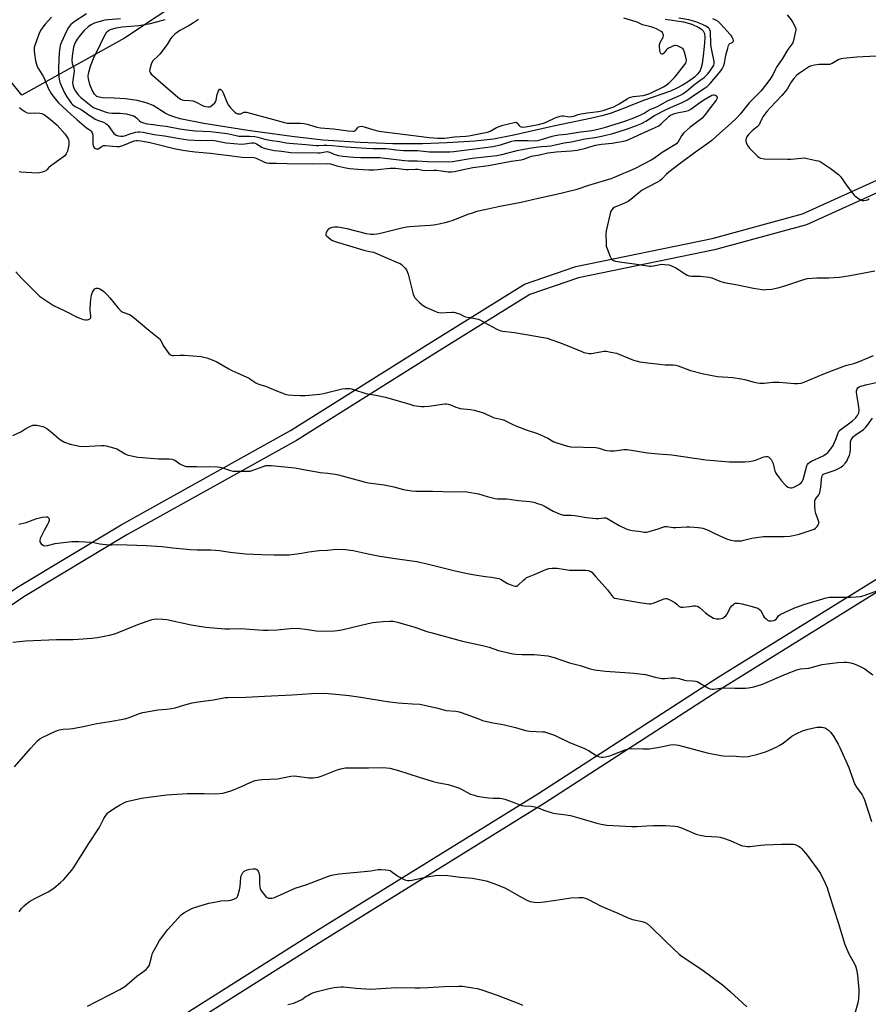
# Model space of a CAD drawing. Units: inches. Extents: x 1273767 to 1279767, y 557450 to 561450.
# Drawn here: x 1275638 to 1276079, y 559054 to 559565 of the extents above; entities that cross this region are included whole.
import ezdxf

# ---------------------------------------------------------------- set-up
doc = ezdxf.new("R2010")
doc.units = ezdxf.units.IN
doc.header["$MEASUREMENT"] = 0
for name, color, linetype in [('HYDRO-Water Body', 4, 'Continuous'), ('NTRL-Trees', 3, 'Continuous'), ('TRANS-Street Sidewalk', 7, 'Continuous'), ('Undefined', 1, 'Continuous')]:
    doc.layers.add(name, color=color, linetype=linetype)

msp = doc.modelspace()

# ---------------------------------------------------------------- linework, layer by layer
at = {"layer": 'HYDRO-Water Body'}
msp.add_lwpolyline([(1275973.28, 559564.93), (1275982.69, 559563.45), (1275987.02, 559562.35), (1275990.76, 559560.53), (1275992.03, 559559.67), (1275992.95, 559558.82), (1275993.58, 559557.51), (1275993.82, 559555.42), (1275993.66, 559552.65), (1275993.02, 559547.51), (1275992.36, 559541.77), (1275991.96, 559539.89), (1275991.43, 559538.35), (1275990.23, 559536.63), (1275988.4, 559534.9), (1275985.9, 559532.99), (1275982.54, 559530.78), (1275979.7, 559529.22), (1275976.03, 559527.63), (1275962, 559522.64), (1275950.25, 559518), (1275944.64, 559515.96), (1275940.37, 559514.73), (1275935.12, 559513.48), (1275915.35, 559509.41), (1275894.66, 559504.66), (1275884.22, 559502.66), (1275874.6, 559501.63), (1275860.22, 559500.69), (1275847.3, 559500.3), (1275832.04, 559500.25), (1275814.99, 559500.89), (1275795.7, 559502.23), (1275779.61, 559504.04), (1275756.78, 559507.16), (1275733.95, 559510.79), (1275721.76, 559513.22), (1275718.34, 559514.22), (1275715.95, 559515.1), (1275713.92, 559516.19), (1275707.78, 559520.1), (1275704.12, 559521.54), (1275699.38, 559522.68), (1275693.39, 559523.55), (1275687.56, 559523.96), (1275681.47, 559524.12), (1275679.66, 559524.41), (1275678.49, 559524.85), (1275677.27, 559525.99), (1275676.02, 559528.13), (1275674.92, 559531.01), (1275674.19, 559533.93), (1275674.08, 559535.27), (1275674.19, 559536.72), (1275675.15, 559540.51), (1275676.74, 559544.47), (1275680.34, 559552.01), (1275682.25, 559555.99), (1275683.76, 559558.3), (1275684.49, 559558.96), (1275685.65, 559559.62), (1275688.57, 559560.49), (1275691.65, 559560.91), (1275700.2, 559561.56), (1275706.24, 559562.74), (1275713.96, 559564.71)], dxfattribs=at)
at = {"layer": 'NTRL-Trees'}
msp.add_lwpolyline([(1275726.24, 559577.29), (1275692.9, 559555.06), (1275639.58, 559525.57), (1275584.54, 559593.96)], dxfattribs=at)
at = {"layer": 'TRANS-Street Sidewalk'}
for points in [[(1275298.73, 559037.84, 0), (1275347.13, 559065.63, 0), (1275383.79, 559089.16, 0), (1275391.36, 559095.12, 0), (1275412.86, 559115.03, 0), (1275423.83, 559123.56, 0), (1275458.83, 559146.27, 0), (1275503.35, 559175.82, 0), (1275571.25, 559225.14, 0), (1275637.35, 559270.21, 0), (1275691.13, 559302.61, 0), (1275778.93, 559351.47, 0), (1275851.4, 559397.09, 0), (1275900.29, 559427.48, 0), (1275926.95, 559436.64, 0), (1275997.53, 559451.09, 0), (1276044.5, 559463.85, 0), (1276086.52, 559482.89, 0)], [(1276089.2, 559477.52, 0), (1276046.55, 559458.2, 0), (1275998.83, 559445.23, 0), (1275928.35, 559430.8, 0), (1275903.09, 559422.15, 0), (1275854.58, 559392, 0), (1275782.07, 559346.35, 0), (1275694.12, 559297.41, 0), (1275640.65, 559265.21, 0), (1275574.75, 559220.27, 0), (1275506.72, 559170.85, 0), (1275462.13, 559141.25, 0), (1275427.41, 559118.74, 0), (1275416.73, 559110.45, 0), (1275395.35, 559090.64, 0), (1275387.15, 559084.19, 0), (1275350.18, 559060.46, 0), (1275301.73, 559032.64, 0)], [(1275711.2, 559040.59, 0), (1275792.1, 559091.79, 0), (1275907.23, 559163.14, 0), (1276000.71, 559223.58, 0), (1276093.29, 559281.04, 0), (1276173.29, 559329.87, 0), (1276224.59, 559362.44, 0), (1276282.93, 559398.86, 0), (1276343.24, 559429.33, 0), (1276402.13, 559457.3, 0), (1276462.24, 559481.46, 0)], [(1276459.85, 559474.05, 0), (1276404.62, 559451.84, 0), (1276345.92, 559423.97, 0), (1276286, 559393.7, 0), (1276227.78, 559357.36, 0), (1276176.45, 559324.77, 0), (1276096.43, 559275.93, 0), (1276003.92, 559218.51, 0), (1275910.43, 559158.06, 0), (1275795.29, 559086.71, 0), (1275714.22, 559035.4, 0)]]:
    msp.add_polyline3d(points, dxfattribs=at)
at = {"layer": 'Undefined'}
for points, elevation in [([(1275654.98, 559565.95), (1275651.7, 559562.31), (1275650.44, 559560.7), (1275649.31, 559558.98), (1275648.57, 559557.48), (1275647.72, 559555.21), (1275646.08, 559550.15), (1275645.93, 559548.73), (1275646.16, 559546.69), (1275646.73, 559543.22), (1275647.55, 559540.43), (1275648.2, 559539.13), (1275650.87, 559535.05), (1275651.59, 559533.46), (1275653.29, 559529.18), (1275654.84, 559526.37), (1275655.64, 559525.17), (1275657.02, 559523.33), (1275658.66, 559521.56), (1275665.26, 559515.45), (1275668.38, 559512.76), (1275671.89, 559509.59), (1275673.14, 559508.6), (1275675.08, 559507.4), (1275675.62, 559506.89), (1275676.08, 559505.97), (1275676.34, 559504.92), (1275676.4, 559504.11), (1275676.36, 559501.33), (1275676.46, 559500.16), (1275676.63, 559499.31), (1275676.83, 559498.78), (1275677.3, 559498.08), (1275677.71, 559497.75), (1275678.15, 559497.59), (1275678.87, 559497.57), (1275679.35, 559497.71), (1275680.02, 559498.13), (1275681.21, 559499.1), (1275681.94, 559499.33), (1275682.76, 559499.33), (1275688.82, 559498.8), (1275690.3, 559498.84), (1275691.97, 559499.37), (1275697.87, 559501.83), (1275698.84, 559502.04), (1275699.55, 559502.05), (1275701.25, 559501.81), (1275706.14, 559500.86), (1275718.65, 559497.87), (1275723.03, 559497.01), (1275726.67, 559496.43), (1275729.45, 559496.09), (1275737.4, 559495.41), (1275742.79, 559494.71), (1275747.23, 559494.24), (1275753.63, 559493.29), (1275754.98, 559493.22), (1275758.67, 559493.3), (1275759.91, 559493.21), (1275760.68, 559493.01), (1275761.47, 559492.69), (1275764.35, 559491.22), (1275765.42, 559490.75), (1275766.54, 559490.45), (1275767.68, 559490.28), (1275771.6, 559490.28), (1275777.16, 559490.03), (1275790.17, 559489.86), (1275797.95, 559490.08), (1275799.63, 559489.79), (1275803.03, 559488.75), (1275807.6, 559487.72), (1275809.63, 559487.42), (1275813.88, 559487.04), (1275819.49, 559486.84), (1275822.14, 559486.83), (1275824.18, 559486.96), (1275830.62, 559487.6), (1275832.08, 559487.65), (1275833.46, 559487.56), (1275838.84, 559486.92), (1275839.99, 559486.92), (1275843.72, 559487.13), (1275845.03, 559487.02), (1275848.28, 559486.47), (1275853.51, 559486.58), (1275854.77, 559486.55), (1275857.03, 559486.29), (1275860.75, 559485.66), (1275862.38, 559485.64), (1275864, 559485.88), (1275867.71, 559486.78), (1275873.45, 559488), (1275881.6, 559488.93), (1275893.44, 559491.2), (1275898.58, 559492.01), (1275899.91, 559492.37), (1275903.92, 559493.76), (1275908.07, 559494.56), (1275912.33, 559495.59), (1275916.76, 559496.1), (1275924.45, 559496.64), (1275927.51, 559496.99), (1275931.42, 559497.9), (1275935.44, 559499.09), (1275937.18, 559499.48), (1275940.21, 559500.01), (1275945.81, 559500.64), (1275948.57, 559501.04), (1275950.78, 559501.44), (1275953, 559501.96), (1275954.43, 559502.5), (1275959.17, 559504.78), (1275969.87, 559509.59), (1275971.22, 559510.63), (1275975.33, 559514.57), (1275976.01, 559515.07), (1275976.77, 559515.49), (1275978.05, 559515.98), (1275979.38, 559516.36), (1275983.99, 559517.14), (1275985.32, 559517.57), (1275986.45, 559518.23), (1275990.46, 559521.09), (1275993.35, 559523.04), (1275997.47, 559525.5), (1275998.13, 559525.7), (1275998.64, 559525.68), (1275999.37, 559525.45), (1275999.94, 559525.02), (1276000.12, 559524.64), (1276000.19, 559523.98), (1276000.1, 559523.53), (1275999.73, 559522.81), (1275996.67, 559519.08), (1275993.43, 559514.69), (1275992.19, 559513.46), (1275985.93, 559508.72), (1275982.97, 559505.91), (1275981.62, 559504.4), (1275979.99, 559501.3), (1275979.65, 559500.85), (1275979.05, 559500.31), (1275971.71, 559495.81), (1275967.72, 559492.8), (1275965.99, 559491.75), (1275957.31, 559487.33), (1275946.84, 559482.77), (1275944.99, 559482.06), (1275933.53, 559478.67), (1275926.96, 559476.46), (1275916.23, 559473.74), (1275907.41, 559471.85), (1275898.57, 559469.74), (1275887.5, 559467.7), (1275879.7, 559466.04), (1275875.58, 559465.06), (1275873.05, 559464.34), (1275870.85, 559463.58), (1275867.83, 559462.46), (1275863.06, 559460.54), (1275860.89, 559459.77), (1275858.93, 559459.2), (1275856.06, 559458.56), (1275853.17, 559458.1), (1275851.44, 559457.91), (1275845.66, 559457.46), (1275840.64, 559457.24), (1275839.25, 559457.08), (1275837.29, 559456.67), (1275824.89, 559453.55), (1275823.74, 559453.33), (1275822.04, 559453.17), (1275820.62, 559453.21), (1275818.33, 559453.58), (1275808.38, 559456.13), (1275803.48, 559456.94), (1275801.81, 559456.98), (1275800.38, 559456.83), (1275799.09, 559456.35), (1275798.64, 559456.05), (1275798.28, 559455.66), (1275797.83, 559454.98), (1275797.36, 559454.02), (1275797.2, 559453.32), (1275797.3, 559452.89), (1275797.76, 559452.3), (1275798.39, 559451.74), (1275799.79, 559450.69), (1275800.77, 559450.08), (1275802.15, 559449.55), (1275816.95, 559445.08), (1275818.38, 559444.71), (1275820.86, 559444.27), (1275821.89, 559443.97), (1275834.73, 559438.57), (1275835.8, 559438.08), (1275836.55, 559437.64), (1275837.42, 559436.85), (1275838.39, 559435.74), (1275839.09, 559434.8), (1275839.46, 559434.01), (1275839.9, 559432.59), (1275842.62, 559422.21), (1275843, 559421.1), (1275843.42, 559420.37), (1275844.19, 559419.5), (1275845.88, 559417.86), (1275846.97, 559416.88), (1275847.66, 559416.36), (1275849.14, 559415.56), (1275853.39, 559413.54), (1275854.99, 559412.89), (1275855.77, 559412.72), (1275856.6, 559412.66), (1275862.59, 559412.92), (1275863.47, 559412.89), (1275864.34, 559412.74), (1275866.58, 559411.97), (1275868.89, 559410.86), (1275869.68, 559410.57), (1275871.92, 559410.08), (1275875.31, 559409.52), (1275876.41, 559409.23), (1275877.45, 559408.72), (1275881.02, 559406.63), (1275886.33, 559403.98), (1275887.96, 559403.31), (1275889.07, 559403.11), (1275895.12, 559402.39), (1275906.15, 559400.53), (1275912.09, 559399.36), (1275919.73, 559396.73), (1275930, 559392.45), (1275931.07, 559392.07), (1275932.15, 559391.81), (1275933.79, 559391.56), (1275934.89, 559391.53), (1275939.69, 559392.42), (1275941.44, 559392.65), (1275942.58, 559392.61), (1275945.13, 559392.2), (1275947.94, 559391.59), (1275956.81, 559388.06), (1275958.18, 559387.64), (1275960.13, 559387.19), (1275965.54, 559386.39), (1275970.27, 559385.87), (1275973.17, 559385.63), (1275977.31, 559385.53), (1275978.68, 559385.37), (1275980.03, 559385), (1275986.41, 559382.61), (1275993.04, 559380.95), (1276000.31, 559379.56), (1276008.4, 559378.95), (1276012.64, 559378.33), (1276014.58, 559377.93), (1276018.66, 559376.74), (1276021.19, 559376.19), (1276022.33, 559376.11), (1276024.62, 559376.14), (1276028.99, 559376.53), (1276032.41, 559376.61), (1276040.36, 559375.87), (1276041.77, 559375.85), (1276043.74, 559376.12), (1276045.62, 559376.75), (1276055.57, 559380.85), (1276065.92, 559384.97), (1276067.5, 559385.48), (1276071.12, 559386.34), (1276074.33, 559387.48), (1276081.27, 559390.39)], 556), ([(1275673.17, 559567.7), (1275666.79, 559563.46), (1275665.02, 559562.13), (1275663.73, 559560.6), (1275662.85, 559559.12), (1275660.03, 559552.6), (1275659.56, 559551.28), (1275659.33, 559550.15), (1275659, 559547.22), (1275658.78, 559544.07), (1275658.57, 559539.53), (1275658.56, 559537.33), (1275658.71, 559535.21), (1275658.97, 559533.61), (1275659.32, 559532.31), (1275660.01, 559530.54), (1275661.77, 559526.66), (1275662.87, 559524.62), (1275664.48, 559522.3), (1275665.37, 559521.23), (1275665.96, 559520.66), (1275667.28, 559519.68), (1275670.38, 559517.98), (1275673.76, 559515.58), (1275677.61, 559513.11), (1275678.89, 559512.49), (1275682.02, 559511.44), (1275683.2, 559510.81), (1275683.79, 559510.33), (1275684.32, 559509.72), (1275686.39, 559506.79), (1275687.34, 559505.67), (1275688.44, 559504.82), (1275689.48, 559504.44), (1275690.87, 559504.19), (1275691.98, 559504.2), (1275692.8, 559504.39), (1275695.78, 559505.4), (1275698.55, 559506.22), (1275699.94, 559506.51), (1275700.79, 559506.52), (1275702.52, 559506.27), (1275708.14, 559505.16), (1275713.63, 559504.43), (1275716.44, 559503.95), (1275721.44, 559502.93), (1275725.8, 559502.32), (1275732.24, 559502.05), (1275738.08, 559502.15), (1275739.49, 559501.96), (1275745.53, 559500.71), (1275753.57, 559500.15), (1275755.27, 559500.18), (1275758.77, 559500.7), (1275759.88, 559500.72), (1275760.59, 559500.57), (1275761.27, 559500.25), (1275764.05, 559498.46), (1275764.82, 559498.14), (1275765.84, 559497.84), (1275770.7, 559496.75), (1275774.23, 559496.51), (1275779.12, 559495.75), (1275793.14, 559495.49), (1275794.28, 559495.56), (1275796.83, 559496.1), (1275797.88, 559496.19), (1275799.09, 559495.95), (1275801.99, 559494.75), (1275803.85, 559494.2), (1275806.09, 559493.86), (1275811.65, 559493.35), (1275815.42, 559493.22), (1275825.3, 559493.11), (1275827.85, 559492.89), (1275838.18, 559491.56), (1275840.15, 559491.44), (1275844.62, 559491.37), (1275850, 559491), (1275860.75, 559490.97), (1275862.9, 559491.1), (1275873.21, 559492.73), (1275885.97, 559494.17), (1275888.55, 559494.74), (1275895.86, 559496.64), (1275898.11, 559497.13), (1275903.95, 559498.12), (1275907.62, 559498.66), (1275909.26, 559498.84), (1275911.81, 559498.98), (1275914, 559499.27), (1275920.76, 559500.68), (1275924.6, 559501.24), (1275931.61, 559502.89), (1275936.92, 559503.49), (1275941.77, 559504.58), (1275946.15, 559505.67), (1275953.19, 559507.78), (1275958.41, 559509.69), (1275960.96, 559510.81), (1275963.14, 559511.99), (1275967.73, 559514.86), (1275973.32, 559517.8), (1275976, 559519.1), (1275982.08, 559521.67), (1275984.4, 559522.94), (1275989.91, 559526.67), (1275993.96, 559529.22), (1275995.04, 559530.03), (1275996.49, 559531.5), (1276001.39, 559537.19), (1276002.11, 559538.12), (1276002.71, 559539.12), (1276003.6, 559540.96), (1276003.99, 559542.04), (1276004.75, 559546.18), (1276005.65, 559549.85), (1276006.07, 559551.22), (1276006.44, 559551.92), (1276006.81, 559552.29), (1276007.25, 559552.54), (1276008.29, 559552.95), (1276008.57, 559553.4), (1276008.6, 559553.81), (1276008.42, 559554.53), (1276007.97, 559555.49), (1276007.4, 559556.37), (1276006.72, 559557.21), (1276004.01, 559560.22), (1276001.49, 559562.87), (1276000.63, 559563.62), (1275999.45, 559564.35), (1275997.94, 559565.04)], 554), ([(1275690.85, 559565.17), (1275684.42, 559564.64), (1275682.67, 559564.38), (1275678.27, 559563.23), (1275676.75, 559562.64), (1275675.53, 559562.04), (1275674.21, 559561.1), (1275671.9, 559558.95), (1275670.75, 559557.69), (1275669.32, 559555.92), (1275668.33, 559554.46), (1275667.13, 559552.39), (1275666.68, 559551.38), (1275666.39, 559550.38), (1275665.68, 559545.71), (1275665.59, 559543.4), (1275665.72, 559541.98), (1275666.53, 559539.45), (1275666.72, 559538.05), (1275666.59, 559536.7), (1275665.97, 559533.06), (1275665.92, 559531.97), (1275666.03, 559530.94), (1275666.22, 559530.16), (1275666.64, 559529.09), (1275667.43, 559527.55), (1275668.82, 559525.64), (1275670.16, 559524.31), (1275675.31, 559520.09), (1275676.22, 559519.47), (1275677.15, 559518.97), (1275683.31, 559516.66), (1275684.65, 559516.28), (1275686.3, 559516.09), (1275690.68, 559516.11), (1275692.13, 559516.05), (1275693.81, 559515.74), (1275696.87, 559515), (1275697.66, 559514.72), (1275698.38, 559514.3), (1275699.24, 559513.57), (1275700.6, 559512.2), (1275701.39, 559511.6), (1275702.61, 559511.1), (1275704.56, 559510.65), (1275707.74, 559510.3), (1275711.18, 559509.71), (1275714.42, 559509.41), (1275721.52, 559508.07), (1275725.22, 559507.52), (1275729.66, 559507.07), (1275737.39, 559506.63), (1275746.05, 559505.59), (1275747.7, 559505.31), (1275750.81, 559504.49), (1275752.2, 559504.25), (1275753.56, 559504.15), (1275757.75, 559504.15), (1275760.44, 559503.98), (1275761.9, 559503.67), (1275765.54, 559502.69), (1275768.16, 559502.13), (1275773.22, 559501.4), (1275776.72, 559500.77), (1275778.49, 559500.56), (1275786.88, 559499.92), (1275792.39, 559499.32), (1275793.57, 559499.32), (1275796.27, 559499.52), (1275797.69, 559499.5), (1275800.57, 559499.32), (1275807.75, 559498.63), (1275818.21, 559498.06), (1275821.77, 559497.77), (1275828.12, 559497.88), (1275830.06, 559497.64), (1275833.55, 559497.07), (1275837.52, 559496.71), (1275844.72, 559496.7), (1275851.05, 559496.16), (1275853.5, 559496.04), (1275861.57, 559496.02), (1275863.68, 559496.23), (1275878.57, 559498.14), (1275883.85, 559498.92), (1275887.75, 559499.76), (1275893.77, 559501.56), (1275895.32, 559501.9), (1275896.63, 559501.98), (1275902.24, 559501.99), (1275905.43, 559501.84), (1275907.12, 559502), (1275909.69, 559502.63), (1275914.67, 559504.16), (1275916.97, 559504.68), (1275918.13, 559504.86), (1275921.85, 559505.19), (1275929.37, 559506.5), (1275933.95, 559506.97), (1275936.92, 559507.52), (1275941.77, 559508.78), (1275952.31, 559511.94), (1275957.06, 559513.7), (1275960.6, 559515.26), (1275962.39, 559516.17), (1275964.97, 559517.83), (1275968.9, 559519.46), (1275974.44, 559522.51), (1275981.13, 559525.43), (1275982.47, 559526.12), (1275984.31, 559527.48), (1275988.66, 559531.23), (1275991.2, 559533.16), (1275993.37, 559534.65), (1275994.15, 559535.29), (1275995.13, 559536.36), (1275996.59, 559538.18), (1275997.96, 559540.11), (1275998.48, 559541.07), (1275998.65, 559541.79), (1275998.61, 559542.92), (1275997.27, 559549.78), (1275996.97, 559551.66), (1275996.85, 559553.04), (1275996.76, 559557.71), (1275996.65, 559558.55), (1275996.42, 559559.31), (1275996.06, 559560), (1275995.7, 559560.38), (1275994.36, 559561.32), (1275992.58, 559562.21), (1275989.07, 559563.56), (1275987.94, 559563.92), (1275985.42, 559564.54), (1275980.25, 559565.47)], 552), ([(1275731.14, 559564.77), (1275728.67, 559563.07), (1275725.88, 559561.36), (1275721.53, 559558.98), (1275719.02, 559557.1), (1275717.31, 559555.61), (1275716.65, 559554.73), (1275714.94, 559551.83), (1275711.18, 559546.79), (1275710.18, 559545.68), (1275707.94, 559543.73), (1275707.41, 559543.06), (1275706.74, 559541.5), (1275705.94, 559539.05), (1275705.84, 559538), (1275706.1, 559537.28), (1275706.72, 559536.38), (1275707.3, 559535.78), (1275708.8, 559534.63), (1275711.47, 559532.24), (1275720.53, 559524.47), (1275721.94, 559523.39), (1275722.7, 559523.04), (1275723.52, 559522.86), (1275726.61, 559522.78), (1275728.29, 559522.48), (1275729.65, 559521.96), (1275733.62, 559520.03), (1275734.94, 559519.55), (1275736.2, 559519.4), (1275736.93, 559519.52), (1275737.4, 559519.69), (1275738.36, 559520.33), (1275739.64, 559521.56), (1275739.98, 559522.02), (1275740.33, 559522.81), (1275740.92, 559525.86), (1275741.57, 559527.8), (1275742.05, 559528.57), (1275742.2, 559528.64), (1275742.53, 559528.57), (1275742.89, 559528.3), (1275743.43, 559527.72), (1275744.05, 559526.75), (1275746.12, 559521.53), (1275746.8, 559520.25), (1275747.89, 559518.92), (1275750.06, 559516.6), (1275750.72, 559516.1), (1275751.52, 559515.82), (1275752.63, 559515.73), (1275753.14, 559515.86), (1275754.77, 559516.68), (1275755.4, 559516.75), (1275756.14, 559516.66), (1275775.83, 559511.26), (1275777.24, 559511.01), (1275778.63, 559510.88), (1275784.16, 559510.9), (1275785.93, 559510.75), (1275787.65, 559510.4), (1275792.54, 559508.88), (1275794.46, 559508.47), (1275801.28, 559508.01), (1275808.88, 559506.9), (1275811.2, 559506.73), (1275812, 559506.84), (1275812.58, 559507.15), (1275812.93, 559507.51), (1275813.68, 559508.58), (1275814.24, 559509.07), (1275814.96, 559509.32), (1275815.76, 559509.34), (1275817.15, 559509.02), (1275822.16, 559507.43), (1275824.81, 559506.88), (1275844.11, 559504.47), (1275850.83, 559503.52), (1275855.33, 559503.2), (1275858.73, 559503.16), (1275860.42, 559503.27), (1275862.57, 559503.72), (1275864.03, 559503.92), (1275869.79, 559504.18), (1275871.43, 559504.35), (1275878.26, 559505.85), (1275881.11, 559506.37), (1275882.55, 559506.83), (1275885.79, 559508.63), (1275887.58, 559509.42), (1275888.99, 559509.85), (1275895, 559511.39), (1275895.77, 559511.42), (1275896.28, 559511.18), (1275897.46, 559509.67), (1275898.08, 559509.18), (1275899.1, 559508.93), (1275900.75, 559509.02), (1275907.55, 559510.24), (1275910.09, 559510.89), (1275911.47, 559511.43), (1275916.17, 559513.68), (1275917.77, 559514.28), (1275918.85, 559514.6), (1275919.64, 559514.69), (1275920.42, 559514.69), (1275923.57, 559514.32), (1275924.71, 559514.34), (1275925.8, 559514.63), (1275928.06, 559515.47), (1275929.73, 559515.85), (1275932.79, 559516.38), (1275938.72, 559516.97), (1275939.58, 559517.13), (1275941.02, 559517.55), (1275945.01, 559518.84), (1275946.63, 559519.49), (1275949.32, 559520.95), (1275953.57, 559523.63), (1275954.65, 559524.2), (1275955.48, 559524.47), (1275956.64, 559524.73), (1275961.76, 559525.35), (1275963.66, 559525.81), (1275964.73, 559526.18), (1275966.31, 559526.87), (1275972.28, 559529.75), (1275973.7, 559530.67), (1275975.06, 559531.69), (1275976.55, 559533.03), (1275978.09, 559534.62), (1275979, 559535.72), (1275983.34, 559541.39), (1275983.76, 559542), (1275984.07, 559542.66), (1275984.22, 559543.7), (1275984.01, 559545.26), (1275983.25, 559547.81), (1275982.7, 559549.16), (1275982.38, 559549.61), (1275981.74, 559550.11), (1275980.72, 559550.61), (1275979.64, 559551.03), (1275978.83, 559551.23), (1275978.29, 559551.22), (1275977.46, 559551.01), (1275976.09, 559550.45), (1275975.03, 559549.92), (1275974.31, 559549.43), (1275973.73, 559548.8), (1275972.77, 559547.47), (1275972.24, 559546.98), (1275971.83, 559546.83), (1275971.42, 559546.83), (1275971.07, 559546.97), (1275970.94, 559547.13), (1275970.67, 559547.8), (1275970.47, 559548.9), (1275970.29, 559550.64), (1275970.34, 559551.7), (1275970.7, 559552.88), (1275972.17, 559555.52), (1275972.34, 559556.28), (1275972.3, 559556.79), (1275972.08, 559557.53), (1275971.82, 559557.97), (1275971.22, 559558.51), (1275968.66, 559559.89), (1275967.04, 559560.6), (1275965.12, 559561.17), (1275961.5, 559561.96), (1275958.77, 559563.27), (1275951.83, 559565.4)], 550), ([(1276036.43, 559567.12), (1276038.55, 559564.49), (1276039.47, 559563.11), (1276040.74, 559560.55), (1276040.94, 559559.76), (1276040.95, 559559.21), (1276040.7, 559557.8), (1276039.73, 559553.82), (1276039.36, 559552.72), (1276038.99, 559552.01), (1276036.86, 559549.22), (1276034.07, 559544.58), (1276030.92, 559539.98), (1276030.36, 559538.94), (1276029.06, 559536.03), (1276027.51, 559533.7), (1276022.94, 559527.76), (1276016.77, 559521.44), (1276012.09, 559515.66), (1276010.26, 559513.64), (1276007.52, 559510.91), (1276001.55, 559505.69), (1275997.44, 559501.95), (1275996.03, 559500.89), (1275987.76, 559495.11), (1275980.92, 559490), (1275975.14, 559485.55), (1275973.71, 559484.34), (1275971.43, 559481.98), (1275970.41, 559481.12), (1275969.22, 559480.38), (1275963.46, 559477.41), (1275961.31, 559476.18), (1275959.53, 559474.91), (1275955.35, 559471.37), (1275953.96, 559470.35), (1275950.51, 559468.7), (1275947.12, 559467.4), (1275946.24, 559466.79), (1275945.51, 559465.97), (1275945.08, 559465.27), (1275944.69, 559464.17), (1275942.6, 559455.13), (1275942.47, 559453.37), (1275942.58, 559448.63), (1275942.7, 559447.16), (1275942.91, 559446.31), (1275944.72, 559441.86), (1275945.23, 559440.79), (1275945.54, 559440.32), (1275945.86, 559440), (1275946.42, 559439.68), (1275947.51, 559439.38), (1275950.69, 559438.84), (1275957.31, 559438), (1275965.15, 559436.77), (1275966.01, 559436.75), (1275967.12, 559436.88), (1275971.47, 559437.74), (1275972.88, 559437.71), (1275975.14, 559437.43), (1275976.5, 559437.02), (1275978.83, 559435.91), (1275980.09, 559435.12), (1275983.77, 559432.55), (1275984.55, 559432.12), (1275985.65, 559431.73), (1275987.07, 559431.57), (1275991.39, 559431.53), (1275995.97, 559431.04), (1275997.35, 559430.67), (1276001.6, 559429.02), (1276003.77, 559428.36), (1276010.77, 559427.18), (1276019, 559425.37), (1276023.57, 559424.66), (1276024.43, 559424.59), (1276025.62, 559424.61), (1276028.59, 559424.88), (1276032.32, 559425.63), (1276035.81, 559426.72), (1276045.1, 559429.86), (1276046.81, 559430.31), (1276051.83, 559430.7), (1276058.18, 559430.74), (1276063.67, 559431.14), (1276069.21, 559432.02), (1276082.03, 559434.38)], 554), ([(1276082.73, 559545.73), (1276072.57, 559545.15), (1276065.61, 559544.53), (1276064.46, 559544.3), (1276063.35, 559543.94), (1276059.91, 559541.99), (1276058.41, 559541.44), (1276057.03, 559541.31), (1276054.1, 559541.48), (1276052.95, 559541.47), (1276050.72, 559541.13), (1276049.09, 559540.72), (1276048.13, 559540.28), (1276046.98, 559539.61), (1276042.87, 559536.86), (1276041.57, 559535.79), (1276040, 559534.19), (1276038.72, 559532.55), (1276036.6, 559528.95), (1276035.69, 559527.63), (1276033.67, 559525.28), (1276027.8, 559519.08), (1276025.96, 559516.98), (1276023.84, 559514.2), (1276023.36, 559513.28), (1276022.32, 559510.88), (1276021.89, 559510.14), (1276020.94, 559509.14), (1276018.28, 559506.96), (1276016.47, 559505.11), (1276015.64, 559503.93), (1276015.27, 559503.15), (1276015.01, 559502.35), (1276015, 559501.56), (1276015.28, 559500.78), (1276016.14, 559499.25), (1276016.96, 559498.03), (1276017.94, 559496.94), (1276021.28, 559493.62), (1276021.95, 559493.09), (1276022.74, 559492.73), (1276024.49, 559492.53), (1276036.69, 559492.22), (1276038.44, 559492.31), (1276043.97, 559492.86), (1276045.42, 559492.9), (1276046.89, 559492.69), (1276051.57, 559491.68), (1276052.72, 559491.36), (1276053.52, 559491.01), (1276058.87, 559487.67), (1276063.11, 559484.41), (1276064.1, 559483.33), (1276067.66, 559478.24), (1276070.29, 559474.68), (1276071.23, 559473.55), (1276072.37, 559472.63), (1276074.39, 559471.38), (1276075.43, 559470.9), (1276076.25, 559470.78), (1276077.37, 559470.94), (1276078.16, 559471.22), (1276079.1, 559471.79)], 552), ([(1275638.33, 559519.08), (1275639.62, 559518.06), (1275641.2, 559516.99), (1275642.4, 559516.39), (1275643.56, 559516.2), (1275646.31, 559516.31), (1275648.92, 559516.2), (1275650.02, 559515.94), (1275651.29, 559515.25), (1275654.33, 559512.96), (1275657.97, 559509.9), (1275661.91, 559505.42), (1275662.74, 559504.29), (1275663.45, 559503.12), (1275663.74, 559502.38), (1275663.89, 559501.6), (1275663.95, 559500.54), (1275663.89, 559499.68), (1275663.27, 559496.5), (1275662.96, 559495.7), (1275662.52, 559494.98), (1275661.82, 559494.08), (1275661.19, 559493.51), (1275656.42, 559490.04), (1275654.38, 559488.69), (1275653.62, 559487.96), (1275652.55, 559486.74), (1275651.97, 559486.22), (1275651.22, 559485.85), (1275650.12, 559485.52), (1275648.69, 559485.21), (1275647.54, 559485.11), (1275639.03, 559485.58), (1275638.17, 559485.69)], 558), ([(1275636.45, 559433.8), (1275639.45, 559430.53), (1275647.49, 559422.4), (1275648.8, 559421.19), (1275655.99, 559416.42), (1275661.89, 559413.57), (1275668.27, 559410.34), (1275669.6, 559409.75), (1275671.49, 559409.03), (1275672.59, 559408.86), (1275673.42, 559408.97), (1275674.22, 559409.19), (1275674.91, 559409.5), (1275675.24, 559409.81), (1275675.39, 559410.22), (1275675.4, 559410.97), (1275675, 559413.79), (1275674.95, 559414.96), (1275675.42, 559419.7), (1275675.77, 559421.71), (1275676.33, 559423.3), (1275676.86, 559424.26), (1275677.31, 559424.9), (1275677.65, 559425.22), (1275678.07, 559425.39), (1275679.08, 559425.31), (1275680.13, 559424.95), (1275680.89, 559424.51), (1275682.06, 559423.58), (1275683.85, 559421.99), (1275685.23, 559420.43), (1275689.7, 559414.77), (1275690.86, 559413.56), (1275691.98, 559412.91), (1275695.44, 559411.75), (1275696.83, 559410.92), (1275705.44, 559403.66), (1275710.6, 559399.49), (1275711.19, 559398.87), (1275711.52, 559398.41), (1275713.26, 559395.09), (1275714.05, 559393.86), (1275715.86, 559391.52), (1275716.45, 559390.91), (1275716.9, 559390.61), (1275717.67, 559390.41), (1275718.51, 559390.37), (1275721.61, 559390.67), (1275724, 559390.58), (1275732.68, 559389.89), (1275734.03, 559389.66), (1275735.57, 559389.23), (1275738.27, 559388.21), (1275740.71, 559387.08), (1275742.83, 559386), (1275747, 559383.53), (1275748.5, 559382.73), (1275751.56, 559381.24), (1275757.45, 559378.64), (1275758.44, 559378.07), (1275760.94, 559376.28), (1275762.03, 559375.68), (1275763.04, 559375.33), (1275766, 559374.55), (1275772.23, 559371.9), (1275776.61, 559370.26), (1275777.74, 559370), (1275780.06, 559369.78), (1275783.9, 559369.67), (1275786.55, 559369.75), (1275794.1, 559370.36), (1275796.11, 559370.69), (1275805.68, 559373.1), (1275807.41, 559373.29), (1275809.73, 559373.29), (1275810.58, 559373.17), (1275811.67, 559372.87), (1275817.95, 559370.66), (1275823.23, 559369.8), (1275828.19, 559368.81), (1275841.26, 559364.94), (1275842.67, 559364.57), (1275844.13, 559364.31), (1275846.78, 559363.95), (1275848.19, 559363.93), (1275850.67, 559364.18), (1275858.93, 559365.33), (1275859.81, 559365.37), (1275860.67, 559365.27), (1275862.36, 559364.74), (1275864.74, 559363.62), (1275865.83, 559363.23), (1275866.98, 559363.02), (1275872.26, 559362.4), (1275874.22, 559362.08), (1275875.9, 559361.64), (1275879, 559360.62), (1275880.41, 559360.06), (1275884.55, 559358.18), (1275885.62, 559357.86), (1275888.63, 559357.16), (1275889.68, 559356.83), (1275890.7, 559356.41), (1275893.58, 559354.93), (1275895.79, 559354.02), (1275901.09, 559351.95), (1275907.06, 559349.96), (1275912.34, 559347.49), (1275915.57, 559345.73), (1275916.6, 559345.26), (1275922.58, 559343.43), (1275924.31, 559343.06), (1275937.22, 559342.75), (1275938.08, 559342.62), (1275938.93, 559342.38), (1275941.91, 559341.27), (1275943.01, 559341.09), (1275944.7, 559340.98), (1275946.96, 559340.98), (1275951.75, 559341.71), (1275953.5, 559341.68), (1275956.74, 559341.23), (1275964.02, 559339.88), (1275969.81, 559339.5), (1275976.66, 559338.86), (1275994.28, 559336.33), (1276006.59, 559335.24), (1276014.49, 559335.3), (1276016.79, 559335.47), (1276018.72, 559335.78), (1276020.09, 559336.1), (1276024.34, 559337.83), (1276025.46, 559338.05), (1276026.26, 559338.04), (1276026.74, 559337.86), (1276027.37, 559337.34), (1276028.12, 559336.45), (1276028.77, 559335.48), (1276029.16, 559334.44), (1276029.67, 559331.96), (1276030.05, 559330.58), (1276030.61, 559329.41), (1276031.44, 559328.19), (1276033.57, 559325.36), (1276035.44, 559323.29), (1276036.08, 559322.73), (1276037.04, 559322.11), (1276037.55, 559321.89), (1276038.26, 559321.75), (1276038.72, 559321.77), (1276039.53, 559321.98), (1276041.39, 559322.78), (1276042.9, 559323.61), (1276043.75, 559324.39), (1276044.27, 559325.08), (1276044.75, 559326.13), (1276046.75, 559333.12), (1276047.06, 559333.91), (1276047.46, 559334.5), (1276048.2, 559335.14), (1276049.16, 559335.7), (1276055.13, 559338.35), (1276056.61, 559339.33), (1276057.75, 559340.26), (1276059.21, 559342.04), (1276060.32, 559343.73), (1276061.87, 559347.31), (1276062.92, 559350.35), (1276063.5, 559351.3), (1276064.55, 559352.27), (1276067.69, 559354.46), (1276070.45, 559356.53), (1276071.85, 559357.91), (1276072.91, 559359.26), (1276073.32, 559359.96), (1276073.61, 559360.69), (1276073.78, 559362), (1276073.61, 559363.72), (1276072.71, 559369.2), (1276072.49, 559371.27), (1276072.49, 559372.14), (1276072.58, 559372.69), (1276072.77, 559373.12), (1276073.19, 559373.68), (1276073.85, 559374.14), (1276074.66, 559374.48), (1276078.03, 559375.45), (1276082.71, 559376.47)], 558), ([(1275634.88, 559348.98), (1275639.16, 559350.93), (1275641.7, 559352.51), (1275643.7, 559353.56), (1275645.23, 559354.22), (1275645.75, 559354.34), (1275646.3, 559354.37), (1275647.43, 559354.24), (1275649.7, 559353.82), (1275650.53, 559353.61), (1275651.32, 559353.29), (1275652.56, 559352.49), (1275655.19, 559350.5), (1275658.72, 559347.34), (1275659.66, 559346.63), (1275661.75, 559345.49), (1275664.69, 559344.42), (1275669.46, 559343.38), (1275671.17, 559343.16), (1275680.83, 559343.72), (1275682.24, 559343.73), (1275683.38, 559343.6), (1275687.11, 559342.6), (1275688.78, 559342.03), (1275693.15, 559339.42), (1275694.14, 559338.93), (1275694.94, 559338.66), (1275699.81, 559337.75), (1275702.09, 559337.46), (1275710.5, 559336.87), (1275716.02, 559336.77), (1275717.45, 559336.65), (1275718.53, 559336.32), (1275719.54, 559335.83), (1275721.62, 559334.22), (1275722.57, 559333.66), (1275723.81, 559333.13), (1275724.88, 559332.87), (1275726.06, 559332.81), (1275730.24, 559332.88), (1275741.14, 559332.65), (1275742.25, 559332.49), (1275744.22, 559332.02), (1275747.85, 559330.8), (1275748.98, 559330.51), (1275750.42, 559330.41), (1275756.27, 559330.45), (1275758.01, 559330.52), (1275759.09, 559330.73), (1275764.83, 559332.91), (1275766.22, 559333.34), (1275767.08, 559333.43), (1275768.83, 559333.33), (1275781.24, 559332.18), (1275787.59, 559330.93), (1275792.61, 559330.09), (1275794.39, 559329.83), (1275798.31, 559329.44), (1275802.1, 559328.86), (1275803.83, 559328.47), (1275817.09, 559324.87), (1275819.39, 559324.47), (1275827.58, 559323.33), (1275832.45, 559322.26), (1275837.61, 559320.86), (1275841.68, 559320.18), (1275843.96, 559320.03), (1275852.56, 559320.04), (1275863.38, 559319.66), (1275868.34, 559319.85), (1275870.35, 559319.66), (1275876.38, 559318.68), (1275880.98, 559317.26), (1275885.14, 559316.2), (1275886.27, 559316.1), (1275889.42, 559316.11), (1275891.07, 559316.03), (1275897.12, 559315.29), (1275903.06, 559314.66), (1275905.11, 559314.29), (1275907.1, 559313.73), (1275909.31, 559312.92), (1275911.07, 559312.04), (1275915.15, 559309.75), (1275918.85, 559308.18), (1275920.47, 559307.64), (1275921.44, 559307.53), (1275924.41, 559307.59), (1275926.39, 559307.52), (1275932.41, 559306.42), (1275937.47, 559305.85), (1275938.64, 559305.85), (1275941.47, 559306.21), (1275942.52, 559306.15), (1275943.02, 559306), (1275943.77, 559305.62), (1275946.45, 559303.93), (1275949.4, 559302.25), (1275953.37, 559300.31), (1275954.48, 559299.99), (1275956.18, 559299.65), (1275957.61, 559299.44), (1275959.58, 559299.32), (1275962.37, 559298.72), (1275963.48, 559298.78), (1275964.92, 559299.13), (1275969.53, 559300.45), (1275972.02, 559301.4), (1275973.03, 559301.65), (1275974.01, 559301.67), (1275977.32, 559301.28), (1275978.79, 559301.21), (1275984.34, 559301.55), (1275986.06, 559301.58), (1275990.33, 559301.3), (1275991.67, 559301.11), (1275992.76, 559300.84), (1275995.49, 559299.79), (1275998.97, 559298.03), (1276005.08, 559295.4), (1276007.24, 559294.73), (1276009.19, 559294.38), (1276011.48, 559294.27), (1276012.85, 559294.36), (1276013.94, 559294.58), (1276018.25, 559295.72), (1276024.15, 559296.5), (1276025.91, 559296.56), (1276034.98, 559296.56), (1276037.85, 559296.72), (1276039.56, 559297.01), (1276042.65, 559297.72), (1276049.53, 559299.95), (1276050.52, 559300.4), (1276051.19, 559300.89), (1276051.97, 559301.72), (1276052.62, 559302.62), (1276052.92, 559303.33), (1276052.88, 559304.11), (1276052.56, 559305.21), (1276051.36, 559308.52), (1276051, 559309.94), (1276050.81, 559312.62), (1276050.8, 559314.69), (1276050.88, 559315.25), (1276051.06, 559315.74), (1276052.91, 559318.23), (1276053.4, 559319.27), (1276053.67, 559320.4), (1276053.94, 559322.16), (1276054.22, 559326.2), (1276054.41, 559327.28), (1276054.64, 559328.03), (1276055.04, 559328.63), (1276055.67, 559329.02), (1276061.37, 559330.93), (1276063.16, 559331.74), (1276064.3, 559332.45), (1276065.16, 559333.11), (1276066.7, 559334.76), (1276067.36, 559335.68), (1276067.76, 559336.43), (1276068.77, 559338.77), (1276069.24, 559340.09), (1276069.42, 559341.74), (1276069.37, 559345.63), (1276069.66, 559346.64), (1276070.34, 559347.78), (1276070.92, 559348.37), (1276071.8, 559349.08), (1276076.03, 559352.03), (1276077.14, 559353.01), (1276078.21, 559354.37), (1276080.69, 559357.94)], 560), ([(1275638.12, 559302.9), (1275641.92, 559303.81), (1275645.41, 559305.23), (1275647.32, 559305.86), (1275650.22, 559306.56), (1275652.14, 559306.81), (1275652.87, 559306.67), (1275653.27, 559306.44), (1275653.6, 559306.14), (1275653.84, 559305.55), (1275653.76, 559304.81), (1275653.42, 559303.76), (1275652.96, 559302.72), (1275651.19, 559299.73), (1275649.54, 559296.53), (1275649.1, 559295.46), (1275648.85, 559294.43), (1275648.96, 559293.71), (1275649.63, 559292.83), (1275650.75, 559291.93), (1275651.5, 559291.68), (1275652.88, 559291.85), (1275656.87, 559292.87), (1275658.31, 559293.16), (1275665.57, 559293.9), (1275669.09, 559293.98), (1275675.76, 559293.53), (1275676.86, 559293.37), (1275680.01, 559292.7), (1275684.63, 559292.25), (1275686.06, 559292.2), (1275689.43, 559292.35), (1275704.16, 559291.95), (1275712.41, 559291.28), (1275717.83, 559290.61), (1275726.95, 559289.76), (1275730.53, 559289.63), (1275737.56, 559289.64), (1275739.83, 559289.52), (1275742.04, 559289.29), (1275747.71, 559288.45), (1275755.53, 559287.52), (1275763.88, 559287.14), (1275770.39, 559286.98), (1275778.35, 559286.97), (1275784.68, 559287.88), (1275788.45, 559288.61), (1275793.81, 559289.26), (1275798.04, 559289.45), (1275802.7, 559289.96), (1275807.44, 559289.8), (1275811.49, 559289.26), (1275819.18, 559287.53), (1275825.17, 559286.31), (1275833.15, 559285.05), (1275840.7, 559284.17), (1275844.42, 559283.61), (1275850.53, 559282.2), (1275864.26, 559278.71), (1275870.63, 559277.33), (1275873.53, 559276.81), (1275879.94, 559275.85), (1275883.09, 559275.46), (1275885.88, 559274.98), (1275886.97, 559274.69), (1275887.75, 559274.35), (1275891.51, 559272.22), (1275892.79, 559271.58), (1275894.64, 559270.89), (1275895.69, 559270.7), (1275896.4, 559270.84), (1275897.05, 559271.23), (1275899.9, 559274.09), (1275900.72, 559274.76), (1275901.39, 559275.2), (1275902.42, 559275.68), (1275905.89, 559277.05), (1275910.18, 559278.97), (1275911.83, 559279.63), (1275912.95, 559279.97), (1275914.64, 559280.12), (1275917.21, 559280.09), (1275921.49, 559279.35), (1275923.69, 559279.13), (1275930.55, 559279.13), (1275932.03, 559279.07), (1275933.43, 559278.86), (1275934.23, 559278.64), (1275934.73, 559278.42), (1275935.23, 559278.05), (1275937.21, 559275.66), (1275940.48, 559271.95), (1275943.37, 559268.91), (1275945.87, 559265.47), (1275946.44, 559264.94), (1275947.02, 559264.62), (1275948.08, 559264.35), (1275959.89, 559262.3), (1275963.58, 559261.72), (1275964.99, 559261.58), (1275965.83, 559261.64), (1275966.95, 559261.96), (1275972.71, 559264.26), (1275973.52, 559264.44), (1275974.05, 559264.41), (1275975.35, 559263.89), (1275978.16, 559262.29), (1275979.34, 559261.46), (1275980.53, 559260.29), (1275980.95, 559260.01), (1275981.42, 559259.84), (1275982.49, 559259.83), (1275985.89, 559260.3), (1275987.91, 559260.5), (1275989.05, 559260.52), (1275989.85, 559260.39), (1275990.34, 559260.15), (1275991.02, 559259.65), (1275994.08, 559256.9), (1275995.49, 559255.86), (1275998.26, 559254.23), (1275999, 559253.94), (1275999.89, 559253.78), (1276001.2, 559253.78), (1276002.37, 559253.97), (1276003.16, 559254.26), (1276004.03, 559254.85), (1276004.61, 559255.38), (1276005.12, 559256.05), (1276007.07, 559259.69), (1276007.72, 559260.65), (1276008.76, 559261.53), (1276009.23, 559261.77), (1276009.74, 559261.91), (1276011.12, 559261.88), (1276013.11, 559261.56), (1276019.61, 559259.88), (1276021.24, 559259.31), (1276022.2, 559258.74), (1276022.8, 559258.21), (1276023.08, 559257.78), (1276023.63, 559256.21), (1276023.97, 559255.56), (1276024.62, 559254.74), (1276025.41, 559253.94), (1276026.25, 559253.23), (1276026.94, 559252.86), (1276027.45, 559252.76), (1276028.27, 559252.75), (1276029.62, 559252.97), (1276030.32, 559253.28), (1276031, 559253.91), (1276032.02, 559255.4), (1276032.91, 559256.05), (1276039.95, 559259.36), (1276045.07, 559261.31), (1276056.73, 559264.72), (1276058.45, 559265.04), (1276059.53, 559265.14), (1276069.32, 559265.09), (1276072.24, 559265.27), (1276074.56, 559265.5), (1276076.49, 559266.01), (1276083.52, 559268.5)], 562), ([(1275634.85, 559241.75), (1275641.49, 559242.35), (1275657.62, 559243.09), (1275666.25, 559243.14), (1275668.82, 559243.22), (1275675.82, 559243.86), (1275678.69, 559244.2), (1275685.14, 559245.36), (1275687.69, 559246.07), (1275689.61, 559246.75), (1275699.72, 559250.85), (1275704.65, 559252.69), (1275707.13, 559253.46), (1275709.09, 559253.81), (1275712.68, 559253.74), (1275714.75, 559253.54), (1275727.43, 559250.77), (1275735.09, 559249.53), (1275744.94, 559248.71), (1275747.3, 559248.61), (1275753.01, 559248.76), (1275764.71, 559248.02), (1275767.39, 559247.92), (1275772, 559248.11), (1275778.75, 559248.83), (1275782.27, 559248.98), (1275783.74, 559248.86), (1275786.68, 559248.45), (1275792.22, 559247.55), (1275795.3, 559247.38), (1275801.7, 559247.64), (1275804.5, 559248.02), (1275806.2, 559248.36), (1275819.24, 559251.48), (1275821.57, 559251.93), (1275827.06, 559252.51), (1275830.5, 559252.66), (1275832.1, 559252.56), (1275834.34, 559252.05), (1275843.42, 559249.48), (1275849.69, 559247.3), (1275851.77, 559246.67), (1275868.12, 559242.27), (1275878.55, 559240.09), (1275881.97, 559239.06), (1275886.75, 559237.46), (1275894.14, 559235.67), (1275895.86, 559235.43), (1275899.02, 559235.3), (1275905.21, 559235.32), (1275912.4, 559234.57), (1275915.62, 559233.71), (1275923.53, 559230.98), (1275929.1, 559229.58), (1275934.31, 559227.83), (1275936.65, 559227.38), (1275942.27, 559226.61), (1275954.7, 559225.88), (1275957, 559225.68), (1275963.03, 559224.92), (1275968.02, 559223.6), (1275971.54, 559222.96), (1275972.97, 559222.9), (1275976.27, 559223.29), (1275978.28, 559223.19), (1275980.56, 559222.9), (1275983.3, 559222.1), (1275984.14, 559221.92), (1275987.4, 559221.68), (1275989.07, 559221.46), (1275989.87, 559221.25), (1275990.64, 559220.89), (1275995.3, 559217.98), (1275996.33, 559217.58), (1275997.4, 559217.35), (1275998.51, 559217.38), (1276001.88, 559217.88), (1276003.07, 559217.98), (1276009.37, 559217.82), (1276014.9, 559217.87), (1276016.36, 559218.05), (1276019.26, 559218.58), (1276020.96, 559219.04), (1276023.72, 559220.02), (1276036.13, 559225.34), (1276041.53, 559227.38), (1276043.45, 559227.82), (1276047.73, 559228.32), (1276054.6, 559230.07), (1276057.19, 559230.51), (1276062.73, 559231.21), (1276065.98, 559231.39), (1276067.45, 559231.34), (1276069.48, 559230.94), (1276071.17, 559230.45), (1276073.98, 559229.21), (1276076.7, 559227.85), (1276078.39, 559226.77), (1276080.96, 559224.86)], 564), ([(1275635.72, 559177.04), (1275644.01, 559186.63), (1275647.93, 559190.73), (1275648.97, 559191.59), (1275650.13, 559192.32), (1275656.99, 559195.55), (1275658.07, 559195.99), (1275658.88, 559196.21), (1275661.08, 559196.54), (1275664.54, 559196.81), (1275665.98, 559197), (1275672.26, 559198.19), (1275678.42, 559199.51), (1275685.3, 559200.64), (1275692.96, 559202.02), (1275695.18, 559202.59), (1275700.67, 559204.68), (1275702.34, 559205.23), (1275703.47, 559205.5), (1275710.08, 559206.67), (1275714.68, 559206.95), (1275717.2, 559207.33), (1275719.15, 559207.74), (1275724.14, 559209.3), (1275727.95, 559210.23), (1275731.08, 559210.73), (1275738.93, 559211.76), (1275743.38, 559212.74), (1275744.98, 559213), (1275746.38, 559213.08), (1275755.74, 559213.14), (1275765.42, 559213.73), (1275779.86, 559214.33), (1275789.86, 559215.07), (1275796.56, 559215.24), (1275804.17, 559214.65), (1275809.29, 559214.01), (1275815.39, 559213.14), (1275828.97, 559210.97), (1275834.83, 559210.24), (1275837.1, 559210.03), (1275842.11, 559209.81), (1275846.06, 559209.5), (1275854.58, 559207.61), (1275859.67, 559206.35), (1275864.72, 559205.89), (1275866.35, 559205.62), (1275870.94, 559204.05), (1275876.89, 559201.74), (1275878.53, 559201.17), (1275883.92, 559199.91), (1275888.23, 559199.19), (1275889.94, 559198.83), (1275895.6, 559197.43), (1275900.87, 559195.9), (1275902.91, 559195.59), (1275909.75, 559195.26), (1275910.63, 559195.15), (1275911.75, 559194.87), (1275914.8, 559193.89), (1275916.16, 559193.37), (1275923.56, 559189.76), (1275931.03, 559186.67), (1275933.4, 559185.47), (1275937.21, 559183.11), (1275938.26, 559182.56), (1275939.25, 559182.25), (1275940.28, 559182.14), (1275941.06, 559182.14), (1275942.25, 559182.28), (1275944.56, 559182.8), (1275946.19, 559183.39), (1275952.55, 559185.95), (1275954.19, 559186.44), (1275955.6, 559186.56), (1275961.83, 559186.35), (1275964.99, 559186.47), (1275970.21, 559187.33), (1275975.98, 559188.43), (1275977.43, 559188.57), (1275978.91, 559188.49), (1275980.06, 559188.29), (1275995.04, 559184.33), (1276002.02, 559182.92), (1276003.46, 559182.77), (1276010.09, 559182.55), (1276013.68, 559182.3), (1276016.27, 559182.42), (1276017.69, 559182.7), (1276020.81, 559183.53), (1276025.17, 559184.86), (1276027.06, 559185.59), (1276031.12, 559187.37), (1276032.41, 559188.05), (1276034.34, 559189.32), (1276038.99, 559192.99), (1276041.56, 559194.35), (1276044.45, 559195.68), (1276047.45, 559196.6), (1276051.9, 559197.57), (1276053.06, 559197.64), (1276054.52, 559197.59), (1276055.37, 559197.48), (1276056.18, 559197.23), (1276056.93, 559196.78), (1276057.89, 559196.07), (1276059.17, 559194.85), (1276060.47, 559192.9), (1276062.86, 559188.84), (1276063.8, 559187.02), (1276066.09, 559182.14), (1276068.43, 559176.77), (1276069.06, 559175.13), (1276070.82, 559169.84), (1276071.59, 559167.97), (1276072.47, 559166.47), (1276075.43, 559162.56), (1276075.98, 559161.55), (1276076.67, 559159.95), (1276080.21, 559148.79)], 566), ([(1275638.17, 559101.87), (1275639.37, 559103.54), (1275640.82, 559105.02), (1275642.15, 559106.19), (1275643.61, 559107.15), (1275646.39, 559108.71), (1275653.24, 559112.24), (1275655.12, 559113.36), (1275656.29, 559114.22), (1275659.72, 559117.01), (1275661.46, 559118.61), (1275665.48, 559123.42), (1275666.7, 559125.11), (1275670.22, 559130.64), (1275674.26, 559137.24), (1275679.3, 559144.87), (1275680.03, 559146.14), (1275682.06, 559150.22), (1275683.44, 559152.32), (1275684.18, 559153.15), (1275685.09, 559153.88), (1275688.45, 559156.22), (1275690.23, 559157.25), (1275692.87, 559158.54), (1275694.12, 559159.04), (1275695.47, 559159.41), (1275699.42, 559160.28), (1275701.72, 559160.74), (1275706.75, 559161.57), (1275714.76, 559162.56), (1275717.43, 559162.79), (1275725.36, 559163.16), (1275734.21, 559163.2), (1275740.21, 559163.02), (1275743.89, 559163.44), (1275745.8, 559163.89), (1275748.46, 559164.79), (1275753.55, 559166.93), (1275758.34, 559169.19), (1275760.6, 559169.89), (1275762.61, 559170.4), (1275764.27, 559170.57), (1275772.13, 559170.88), (1275779.05, 559172.19), (1275780.8, 559172.4), (1275782.28, 559172.28), (1275788.5, 559171.4), (1275790.48, 559171.36), (1275791.89, 559171.46), (1275793.23, 559171.78), (1275795.36, 559172.48), (1275803.07, 559175.54), (1275805.08, 559176.06), (1275807.43, 559176.48), (1275809.17, 559176.54), (1275819.38, 559176.48), (1275826.62, 559176.73), (1275828.64, 559176.62), (1275830.37, 559176.37), (1275834.94, 559175.16), (1275845.6, 559171.66), (1275852.91, 559169.51), (1275855.89, 559168.79), (1275860.71, 559167.86), (1275862.96, 559167.2), (1275865.48, 559166.36), (1275866.56, 559165.93), (1275872.27, 559162.92), (1275873.57, 559162.46), (1275875.78, 559161.83), (1275877.73, 559161.43), (1275881.67, 559161.01), (1275883.96, 559160.85), (1275887.49, 559160.77), (1275888.65, 559160.62), (1275890.08, 559160.22), (1275894.32, 559158.78), (1275898.8, 559157.01), (1275899.92, 559156.83), (1275903.7, 559156.67), (1275905.71, 559156.38), (1275906.8, 559156.02), (1275910.8, 559154.4), (1275914.69, 559153.2), (1275916.1, 559152.91), (1275920.66, 559152.41), (1275924.05, 559151.8), (1275928.98, 559150.41), (1275937.71, 559147.79), (1275939.99, 559147.26), (1275942.89, 559146.87), (1275955.9, 559146.06), (1275958.51, 559146.13), (1275963.58, 559146.51), (1275967.24, 559146.64), (1275973.51, 559146.61), (1275978.18, 559146.32), (1275979.64, 559146.03), (1275981.62, 559145.37), (1275988.49, 559142.4), (1275989.88, 559141.88), (1275991.31, 559141.58), (1275994.2, 559141.17), (1276000.34, 559140.76), (1276001.79, 559140.55), (1276003.5, 559140.03), (1276006.89, 559138.86), (1276012.21, 559136.43), (1276013.33, 559136.1), (1276014.79, 559135.83), (1276015.95, 559135.69), (1276017.13, 559135.71), (1276022.84, 559136.43), (1276024.87, 559136.58), (1276033.52, 559136.92), (1276038.57, 559136.98), (1276039.74, 559136.93), (1276040.59, 559136.77), (1276041.66, 559136.33), (1276042.68, 559135.76), (1276043.37, 559135.25), (1276043.98, 559134.63), (1276046.81, 559131.28), (1276052.63, 559123.4), (1276053.73, 559121.67), (1276056.21, 559116.8), (1276057.15, 559114.48), (1276057.81, 559112.56), (1276060.72, 559103.18), (1276063.02, 559096.23), (1276066.43, 559084.84), (1276068.41, 559080.13), (1276070.78, 559076.08), (1276071.86, 559073.76), (1276072.47, 559071.86), (1276072.98, 559068.97), (1276073.73, 559061.34), (1276073.71, 559059.87), (1276073.52, 559056.93), (1276073.37, 559055.47), (1276073.2, 559054.6), (1276071.64, 559049.16)], 568), ([(1275673.66, 559052.89), (1275678.36, 559055.38), (1275685.8, 559059.1), (1275690.41, 559061.53), (1275692.16, 559062.51), (1275693.1, 559063.17), (1275695.3, 559064.99), (1275699.2, 559068.55), (1275703.4, 559071.4), (1275704.03, 559071.98), (1275704.93, 559073.04), (1275705.72, 559074.19), (1275706.05, 559074.96), (1275706.94, 559078.94), (1275707.41, 559080.33), (1275709.92, 559085.08), (1275710.95, 559086.89), (1275715.32, 559092.65), (1275722.24, 559100.28), (1275722.91, 559100.83), (1275723.64, 559101.29), (1275727.73, 559103.49), (1275729.11, 559104.03), (1275733.09, 559105.29), (1275736.64, 559106.32), (1275741.41, 559107.27), (1275742.85, 559107.47), (1275746.75, 559107.73), (1275747.93, 559107.89), (1275749.59, 559108.46), (1275750.85, 559109.11), (1275751.26, 559109.46), (1275751.66, 559110.16), (1275752.54, 559113.23), (1275752.85, 559114.96), (1275753.18, 559119.66), (1275753.38, 559120.51), (1275753.79, 559121.6), (1275754.22, 559122.32), (1275754.82, 559122.87), (1275756.39, 559123.62), (1275757.79, 559124.02), (1275759.48, 559124.15), (1275760.76, 559124.09), (1275761.42, 559123.85), (1275761.95, 559123.39), (1275762.2, 559122.94), (1275762.47, 559122.16), (1275762.86, 559120.51), (1275762.9, 559119.68), (1275762.78, 559118.02), (1275762.81, 559116.58), (1275762.95, 559114.87), (1275763.2, 559113.79), (1275763.91, 559112.59), (1275766.04, 559109.9), (1275766.87, 559109.23), (1275767.6, 559109.02), (1275769.22, 559108.98), (1275770.03, 559109.08), (1275770.59, 559109.25), (1275781.36, 559114.06), (1275787.42, 559115.99), (1275798.61, 559120.29), (1275800.27, 559120.83), (1275804.25, 559121.53), (1275817.1, 559122.69), (1275820.64, 559123.12), (1275824.39, 559123.72), (1275825.82, 559123.75), (1275828.39, 559123.63), (1275829.79, 559123.47), (1275830.58, 559123.21), (1275831.32, 559122.77), (1275833.92, 559120.81), (1275834.91, 559120.18), (1275838.23, 559118.51), (1275839.55, 559118.08), (1275840.64, 559118.08), (1275842.04, 559118.28), (1275849.68, 559119.93), (1275854, 559120.71), (1275855.73, 559120.88), (1275860.6, 559120.68), (1275867.09, 559119.8), (1275873.26, 559119.32), (1275878.7, 559118.34), (1275880.42, 559117.87), (1275884.39, 559116.54), (1275890.11, 559114.21), (1275891.7, 559113.42), (1275897.65, 559109.97), (1275901.82, 559107.79), (1275903.17, 559107.23), (1275905.21, 559106.82), (1275906.96, 559106.75), (1275910.72, 559107), (1275919.95, 559108.46), (1275924.23, 559109.03), (1275928.65, 559109.29), (1275929.75, 559109.3), (1275930.58, 559109.2), (1275931.7, 559108.9), (1275933.05, 559108.38), (1275940.01, 559104.8), (1275948.69, 559101.13), (1275953.47, 559098.89), (1275956.26, 559097.94), (1275961.29, 559096.9), (1275962.84, 559096.27), (1275964.06, 559095.6), (1275965.62, 559094.25), (1275973.31, 559086.87), (1275977.33, 559082.78), (1275980.47, 559079.92), (1275982.09, 559078.7), (1275992.27, 559072.01), (1276002.87, 559064.05), (1276006.96, 559060.49), (1276015.57, 559052.56)], 570), ([(1275777.55, 559053.8), (1275780.64, 559054.55), (1275783.27, 559055.62), (1275784.79, 559056.38), (1275787.13, 559058.04), (1275787.88, 559058.49), (1275789.72, 559059.4), (1275791.07, 559059.97), (1275792.74, 559060.46), (1275798.95, 559062.04), (1275801.52, 559062.51), (1275804.97, 559062.94), (1275806.42, 559062.99), (1275812.94, 559062.17), (1275820.42, 559061.79), (1275833.88, 559062.68), (1275843.55, 559062.41), (1275846.21, 559062.43), (1275850.06, 559062.57), (1275858.6, 559063.18), (1275866.29, 559063.35), (1275868.04, 559063.22), (1275873.51, 559062.47), (1275875.73, 559062.01), (1275877.65, 559061.52), (1275886.04, 559058.66), (1275897.37, 559054.25), (1275899.18, 559053.42)], 572)]:
    msp.add_lwpolyline(points, dxfattribs=dict(at, elevation=elevation))

doc.saveas('drawing.dxf')
